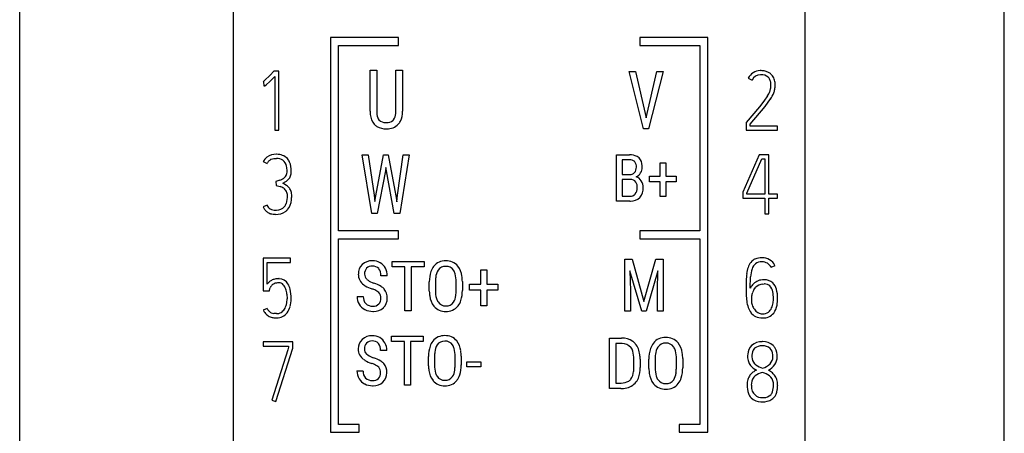
# Model space of a CAD drawing. Extents: x 0.2 to 20.2, y -0.2 to 73.
# Drawn here: x 0.2 to 20.2, y 39.5 to 47.9 of the extents above; entities that cross this region are included whole.
import ezdxf

# ---------------------------------------------------------------- set-up
doc = ezdxf.new("R2010")
doc.units = 0
doc.layers.add('DEFAULT_255_2_778', color=255, linetype='CONTINUOUS')

msp = doc.modelspace()

# ---------------------------------------------------------------- linework, layer by layer
at = {"layer": 'DEFAULT_255_2_778'}
for p, q in [((0.186, 1.773), (0.186, 71.073)), ((20.187, 1.773), (20.187, 71.073)), ((4.532, 30.323), (4.532, 55.023)), ((16.132, 55.023), (16.132, 30.323)), ((6.502, 47.518), (6.502, 39.508)), ((7.882, 47.518), (6.502, 47.518)), ((7.882, 47.358), (7.882, 47.518)), ((14.162, 47.518), (12.782, 47.518)), ((12.782, 47.518), (12.782, 47.358)), ((14.162, 39.508), (14.162, 47.518)), ((6.662, 43.593), (6.662, 47.358)), ((6.662, 47.358), (7.882, 47.358)), ((12.782, 47.358), (14.002, 47.358)), ((14.002, 47.358), (14.002, 43.593)), ((5.346, 46.832), (5.272, 46.751)), ((5.452, 46.832), (5.346, 46.832)), ((5.452, 45.637), (5.452, 46.832)), ((7.304, 46.021), (7.304, 46.856)), ((7.304, 46.856), (7.438, 46.856)), ((7.438, 46.856), (7.438, 46.027)), ((7.829, 46.856), (7.965, 46.856)), ((7.829, 46.027), (7.829, 46.856)), ((7.829, 46.856), (7.829, 46.856)), ((7.965, 46.856), (7.965, 46.021)), ((12.858, 45.665), (12.564, 46.826)), ((12.564, 46.826), (12.695, 46.826)), ((12.695, 46.826), (12.91, 45.889)), ((12.695, 46.826), (12.695, 46.826)), ((12.91, 45.889), (13.126, 46.826)), ((13.257, 46.826), (12.962, 45.665)), ((13.126, 46.826), (13.257, 46.826)), ((5.162, 46.642), (5.132, 46.617)), ((5.132, 46.617), (5.142, 46.62)), ((5.142, 46.62), (5.148, 46.536)), ((5.272, 46.751), (5.162, 46.642)), ((5.2, 46.561), (5.263, 46.62)), ((5.263, 46.62), (5.368, 46.729)), ((5.368, 46.729), (5.368, 45.637)), ((14.987, 46.69), (15.062, 46.652)), ((15.48, 46.738), (15.447, 46.776)), ((5.148, 46.536), (5.165, 46.539)), ((5.165, 46.539), (5.2, 46.561)), ((15.532, 46.556), (15.532, 46.555)), ((15.305, 46.226), (15.214, 46.11)), ((15.379, 46.333), (15.305, 46.226)), ((15.327, 46.12), (15.438, 46.27)), ((15.214, 46.11), (14.942, 45.791)), ((15.025, 45.762), (15.327, 46.12)), ((5.368, 45.637), (5.452, 45.637)), ((12.962, 45.665), (12.858, 45.665)), ((14.942, 45.791), (14.942, 45.639)), ((14.942, 45.639), (15.582, 45.639)), ((15.025, 45.722), (15.025, 45.762)), ((15.582, 45.722), (15.025, 45.722)), ((15.582, 45.639), (15.582, 45.722)), ((5.297, 45.046), (5.348, 45.061)), ((5.348, 45.061), (5.4, 45.065)), ((7.336, 43.945), (7.144, 45.136)), ((7.144, 45.136), (7.265, 45.136)), ((7.265, 45.136), (7.386, 44.321)), ((7.265, 45.136), (7.265, 45.136)), ((7.418, 44.305), (7.573, 45.136)), ((7.573, 45.136), (7.674, 45.136)), ((7.674, 45.136), (7.824, 44.305)), ((7.858, 44.322), (7.976, 45.136)), ((8.098, 45.136), (7.905, 43.945)), ((7.976, 45.136), (8.098, 45.136)), ((12.306, 44.197), (12.306, 45.136)), ((12.306, 45.136), (12.574, 45.136)), ((12.424, 45.035), (12.424, 44.736)), ((12.574, 45.035), (12.424, 45.035)), ((12.424, 45.035), (12.424, 45.035)), ((15.208, 45.138), (14.872, 44.379)), ((14.955, 44.361), (15.263, 45.055)), ((15.406, 45.138), (15.208, 45.138)), ((15.263, 45.055), (15.321, 45.055)), ((15.321, 45.055), (15.321, 44.339)), ((15.406, 44.34), (15.406, 45.138)), ((5.133, 44.999), (5.21, 44.96)), ((7.614, 44.813), (7.446, 43.945)), ((7.624, 44.883), (7.614, 44.813)), ((7.634, 44.813), (7.624, 44.883)), ((7.795, 43.945), (7.634, 44.813)), ((13.195, 44.701), (13.195, 44.975)), ((13.195, 44.975), (13.31, 44.975)), ((13.31, 44.975), (13.31, 44.701)), ((13.31, 44.975), (13.31, 44.975)), ((5.469, 44.624), (5.388, 44.599)), ((12.424, 44.736), (12.576, 44.736)), ((12.588, 44.637), (12.424, 44.637)), ((12.424, 44.637), (12.424, 44.299)), ((12.588, 44.637), (12.588, 44.637)), ((12.981, 44.588), (12.981, 44.701)), ((12.981, 44.701), (13.195, 44.701)), ((13.31, 44.701), (13.522, 44.701)), ((13.522, 44.701), (13.522, 44.588)), ((5.388, 44.599), (5.393, 44.516)), ((5.393, 44.516), (5.474, 44.496)), ((5.532, 44.561), (5.592, 44.595)), ((5.608, 44.516), (5.532, 44.561)), ((13.195, 44.588), (12.981, 44.588)), ((13.195, 44.292), (13.195, 44.588)), ((13.522, 44.588), (13.31, 44.588)), ((13.31, 44.588), (13.31, 44.292)), ((7.386, 44.321), (7.398, 44.188)), ((7.398, 44.188), (7.418, 44.305)), ((7.824, 44.305), (7.844, 44.184)), ((7.844, 44.184), (7.858, 44.322)), ((12.424, 44.299), (12.585, 44.299)), ((13.31, 44.292), (13.195, 44.292)), ((14.872, 44.379), (14.872, 44.256)), ((14.872, 44.256), (15.321, 44.256)), ((14.955, 44.339), (14.955, 44.361)), ((15.321, 44.339), (14.955, 44.339)), ((15.321, 44.256), (15.321, 43.939)), ((15.582, 44.34), (15.406, 44.34)), ((15.406, 43.939), (15.406, 44.256)), ((15.406, 44.256), (15.582, 44.256)), ((15.582, 44.256), (15.582, 44.34)), ((5.21, 44.117), (5.133, 44.082)), ((12.583, 44.197), (12.306, 44.197)), ((12.583, 44.197), (12.583, 44.197)), ((7.446, 43.945), (7.336, 43.945)), ((7.905, 43.945), (7.795, 43.945)), ((15.321, 43.939), (15.406, 43.939)), ((7.882, 43.593), (6.662, 43.593)), ((6.662, 39.668), (6.662, 43.433)), ((6.662, 43.433), (7.882, 43.433)), ((7.882, 43.433), (7.882, 43.593)), ((14.002, 43.593), (12.782, 43.593)), ((12.782, 43.593), (12.782, 43.433)), ((12.782, 43.433), (14.002, 43.433)), ((14.002, 43.433), (14.002, 39.668)), ((5.686, 43.039), (5.132, 43.039)), ((5.132, 43.039), (5.132, 42.38)), ((5.686, 42.956), (5.686, 43.039)), ((12.477, 43.019), (12.626, 43.019)), ((12.477, 41.965), (12.477, 43.019)), ((12.477, 43.019), (12.477, 43.019)), ((12.626, 43.019), (12.867, 42.159)), ((12.867, 42.159), (13.107, 43.019)), ((13.107, 43.019), (13.257, 43.019)), ((13.257, 43.019), (13.257, 41.965)), ((5.215, 42.513), (5.215, 42.956)), ((5.215, 42.956), (5.686, 42.956)), ((7.75, 42.865), (7.75, 42.973)), ((7.75, 42.973), (8.4, 42.973)), ((8.012, 42.865), (7.75, 42.865)), ((8.012, 41.975), (8.012, 42.865)), ((8.4, 42.865), (8.137, 42.865)), ((8.137, 42.865), (8.137, 41.975)), ((8.4, 42.973), (8.4, 42.865)), ((8.4, 42.973), (8.4, 42.973)), ((9.551, 42.51), (9.551, 42.802)), ((9.551, 42.802), (9.673, 42.802)), ((9.673, 42.802), (9.673, 42.51)), ((9.673, 42.802), (9.673, 42.802)), ((15.452, 42.855), (15.529, 42.895)), ((7.651, 42.684), (7.525, 42.684)), ((12.822, 41.965), (12.582, 42.784)), ((12.582, 42.784), (12.593, 42.376)), ((13.152, 42.787), (12.911, 41.965)), ((13.141, 42.376), (13.152, 42.787)), ((15.027, 42.434), (15.034, 42.659)), ((15.034, 42.659), (15.034, 42.659)), ((15.304, 42.603), (15.274, 42.601)), ((5.259, 42.38), (5.267, 42.424)), ((5.265, 42.416), (5.267, 42.424)), ((5.267, 42.424), (5.272, 42.44)), ((8.506, 42.372), (8.506, 42.56)), ((8.631, 42.565), (8.631, 42.386)), ((9.052, 42.374), (9.052, 42.561)), ((9.177, 42.568), (9.178, 42.568)), ((9.178, 42.568), (9.178, 42.386)), ((9.323, 42.39), (9.323, 42.51)), ((9.323, 42.51), (9.551, 42.51)), ((9.673, 42.51), (9.898, 42.51)), ((9.898, 42.51), (9.898, 42.39)), ((14.944, 42.584), (14.942, 42.434)), ((14.942, 42.434), (14.944, 42.306)), ((15.099, 42.395), (15.135, 42.443)), ((15.281, 42.516), (15.308, 42.517)), ((15.425, 42.477), (15.425, 42.477)), ((5.132, 42.38), (5.259, 42.38)), ((5.614, 42.309), (5.619, 42.218)), ((7.039, 42.264), (7.166, 42.264)), ((7.525, 42.227), (7.525, 42.227)), ((9.052, 42.374), (9.052, 42.374)), ((9.551, 42.39), (9.323, 42.39)), ((9.551, 42.075), (9.551, 42.39)), ((9.898, 42.39), (9.673, 42.39)), ((9.673, 42.39), (9.673, 42.075)), ((12.593, 42.376), (12.593, 41.965)), ((13.141, 41.965), (13.141, 42.376)), ((5.212, 42.02), (5.135, 41.985)), ((9.673, 42.075), (9.551, 42.075)), ((5.405, 41.916), (5.349, 41.919)), ((5.35, 41.833), (5.405, 41.83)), ((8.137, 41.975), (8.012, 41.975)), ((12.593, 41.965), (12.477, 41.965)), ((12.911, 41.965), (12.822, 41.965)), ((13.257, 41.965), (13.141, 41.965)), ((7.741, 41.347), (7.741, 41.455)), ((7.741, 41.455), (8.385, 41.455)), ((8.385, 41.455), (8.385, 41.347)), ((8.385, 41.455), (8.385, 41.455)), ((12.169, 40.396), (12.169, 41.418)), ((12.169, 41.418), (12.413, 41.418)), ((5.732, 41.34), (5.132, 41.34)), ((5.132, 41.34), (5.132, 41.255)), ((5.132, 41.255), (5.649, 41.255)), ((5.39, 40.133), (5.732, 41.218)), ((5.649, 41.232), (5.632, 41.182)), ((5.649, 41.255), (5.649, 41.232)), ((5.732, 41.218), (5.732, 41.34)), ((8, 41.347), (7.741, 41.347)), ((8, 40.466), (8, 41.347)), ((8.385, 41.347), (8.125, 41.347)), ((8.125, 41.347), (8.125, 40.466)), ((12.413, 41.307), (12.297, 41.307)), ((12.297, 41.307), (12.297, 40.507)), ((12.413, 41.307), (12.413, 41.307)), ((15.115, 41.212), (15.115, 41.212)), ((5.632, 41.182), (5.311, 40.16)), ((7.643, 41.168), (7.518, 41.168)), ((8.49, 40.859), (8.49, 41.045)), ((8.613, 41.051), (8.613, 40.874)), ((9.03, 40.861), (9.03, 41.047)), ((9.155, 41.054), (9.154, 41.053)), ((9.154, 41.053), (9.154, 40.873)), ((13.095, 41.001), (13.095, 40.818)), ((13.654, 41.003), (13.654, 40.817)), ((13.654, 41.003), (13.654, 41.003)), ((9.03, 40.862), (9.03, 40.861)), ((9.272, 40.835), (9.272, 40.937)), ((9.272, 40.937), (9.553, 40.937)), ((9.553, 40.835), (9.272, 40.835)), ((9.553, 40.937), (9.553, 40.835)), ((9.553, 40.937), (9.553, 40.937)), ((12.662, 40.814), (12.662, 40.995)), ((12.789, 40.991), (12.789, 40.82)), ((12.967, 40.803), (12.967, 40.995)), ((13.525, 40.805), (13.525, 40.996)), ((13.525, 40.805), (13.525, 40.805)), ((15.088, 40.808), (15.151, 40.768)), ((15.525, 40.884), (15.525, 40.883)), ((7.037, 40.752), (7.162, 40.752)), ((7.518, 40.715), (7.518, 40.716)), ((15.445, 40.626), (15.445, 40.626)), ((8.125, 40.466), (8, 40.466)), ((12.297, 40.507), (12.401, 40.507)), ((12.398, 40.396), (12.169, 40.396)), ((12.398, 40.396), (12.398, 40.396)), ((15.123, 40.267), (15.09, 40.303)), ((5.311, 40.16), (5.39, 40.133)), ((7.082, 39.668), (6.662, 39.668)), ((7.082, 39.508), (7.082, 39.668)), ((14.002, 39.668), (13.582, 39.668)), ((13.582, 39.668), (13.582, 39.508)), ((6.502, 39.508), (7.082, 39.508)), ((13.582, 39.508), (14.162, 39.508))]:
    msp.add_line(p, q, dxfattribs=at)
for centre, radius, start, end in [((15.228, 46.581), 0.265, 90.0072, 155.5725), ((15.228, 46.579), 0.266, 86.9963, 89.9999), ((15.247, 46.494), 0.351, 89.9976, 90.7667), ((15.247, 46.494), 0.351, 76.1958, 89.9992), ((15.251, 46.513), 0.331, 63.5934, 76.0592), ((15.3, 46.617), 0.216, 47.2199, 63.172), ((15.233, 46.574), 0.188, 90.024, 155.5577), ((15.233, 46.573), 0.189, 87.3121, 89.9978), ((15.256, 46.553), 0.209, 50.3271, 93.8194), ((15.285, 46.601), 0.154, 35.1973, 47.1227), ((15.265, 46.587), 0.178, 13.3119, 35.4789), ((15.146, 46.558), 0.301, 0.0622, 13.406), ((15.285, 46.595), 0.242, 13.3559, 36.1945), ((15.126, 46.554), 0.406, 0.1452, 13.7808), ((14.975, 46.595), 0.481, 327.1012, 338.998), ((15.007, 46.565), 0.441, 341.1589, 349.6143), ((15.071, 46.555), 0.376, 349.2448, 359.9981), ((15.176, 46.558), 0.271, 359.7488, 0.0093), ((15.064, 46.555), 0.383, 0, 0.2343), ((15.108, 46.542), 0.422, 339.47, 350.2479), ((15.023, 46.558), 0.509, 350.0778, 359.6916), ((14.919, 46.624), 0.628, 325.6415, 338.4917), ((7.914, 46.025), 0.611, 180.397, 186.6201), ((7.785, 46.015), 0.347, 178.0003, 201.4792), ((7.317, 46.025), 0.513, 354.6697, 0.15), ((7.54, 46.012), 0.425, 332.9844, 1.2401), ((7.651, 45.981), 0.344, 184.4671, 220.6002), ((7.62, 45.956), 0.173, 203.4431, 218.013), ((7.614, 45.965), 0.174, 221.4651, 273.0681), ((7.646, 45.985), 0.195, 266.1466, 308.3995), ((7.678, 45.933), 0.134, 311.7911, 321.6675), ((7.587, 45.989), 0.24, 324.6183, 357.3809), ((7.657, 45.961), 0.298, 317.3808, 331.3969), ((7.581, 45.932), 0.259, 222.3598, 237.1897), ((7.62, 46.014), 0.349, 239.1118, 272.2204), ((7.633, 46.138), 0.347, 268.4077, 270.0116), ((7.633, 46.168), 0.503, 269.9951, 271.0974), ((7.653, 45.976), 0.311, 268.1259, 315.8977), ((5.372, 44.882), 0.266, 128.1437, 154.0324), ((5.386, 44.842), 0.307, 87.3891, 125.6224), ((5.374, 44.882), 0.182, 133.4664, 154.5799), ((5.371, 44.883), 0.179, 114.5588, 132.9324), ((5.4, 44.678), 0.47, 88.8338, 90.0033), ((5.419, 44.876), 0.19, 9.1247, 95.845), ((5.42, 44.868), 0.28, 43.2453, 92.0958), ((5.423, 44.882), 0.269, 23.8398, 41.5188), ((12.586, 44.823), 0.313, 63.0928, 92.2982), ((12.585, 44.895), 0.14, 48.1061, 94.6626), ((12.636, 44.937), 0.189, 46.2018, 60.8863), ((12.598, 44.913), 0.233, 0.2824, 43.4782), ((5.444, 44.8), 0.173, 331.4315, 2.3931), ((5.175, 44.812), 0.442, 359.3356, 12.2474), ((5.256, 44.82), 0.447, 358.3576, 22.4402), ((5.431, 44.799), 0.272, 0.0005, 1.7258), ((12.557, 44.879), 0.156, 319.0685, 2.7804), ((12.614, 44.936), 0.0901, 38.5232, 44.3975), ((12.546, 44.899), 0.167, 355.8392, 33.9826), ((12.624, 44.882), 0.208, 327.3591, 1.1151), ((12.389, 44.887), 0.442, 359.9465, 3.635), ((5.383, 44.895), 0.285, 287.6194, 304.1323), ((5.435, 44.813), 0.188, 305.143, 329.2898), ((5.447, 44.818), 0.266, 303.0177, 318.7317), ((5.479, 44.788), 0.223, 318.9888, 339.3336), ((5.431, 44.799), 0.272, 340.8037, 359.9982), ((12.581, 44.864), 0.128, 267.7803, 317.4512), ((12.599, 44.508), 0.129, 37.0101, 94.8375), ((12.614, 44.891), 0.221, 295.7549, 326.7719), ((12.66, 44.522), 0.177, 30.7396, 73.5182), ((12.585, 44.476), 0.265, 358.3487, 31.0447), ((5.39, 44.233), 0.276, 54.7087, 72.2828), ((5.439, 44.301), 0.192, 29.8153, 54.8338), ((5.472, 44.314), 0.243, 37.5874, 56.0476), ((5.484, 44.326), 0.226, 17.2723, 36.9189), ((12.551, 44.456), 0.18, 321.2028, 3.5693), ((12.526, 44.479), 0.206, 356.5724, 31.1377), ((12.569, 44.454), 0.281, 321.4313, 2.9237), ((5.15, 44.302), 0.477, 341.7743, 0.7102), ((5.451, 44.312), 0.176, 358.6777, 28.7569), ((5.352, 44.252), 0.357, 320.7405, 355.0731), ((5.416, 44.309), 0.296, 359.2211, 16.6599), ((5.047, 44.302), 0.665, 353.0366, 0.203), ((12.591, 44.434), 0.136, 267.4125, 317.7049), ((12.603, 44.453), 0.256, 268.2634, 314.1226), ((12.616, 44.427), 0.228, 316.2102, 319.3524), ((5.451, 44.223), 0.348, 203.8824, 214.0646), ((5.324, 44.138), 0.195, 214.3434, 234.7174), ((5.36, 44.176), 0.162, 201.5361, 237.7398), ((5.374, 44.232), 0.217, 242.6051, 272.9381), ((5.385, 44.413), 0.398, 269.9716, 272.6968), ((5.408, 44.228), 0.212, 268.817, 318.3934), ((5.391, 44.226), 0.224, 321.4742, 340.846), ((5.43, 44.2), 0.264, 306.428, 318.9106), ((12.583, 44.638), 0.441, 269.9908, 271.5365), ((5.356, 44.184), 0.251, 234.9129, 253.2373), ((5.379, 44.274), 0.344, 253.8639, 271.0426), ((5.399, 44.26), 0.331, 267.5477, 304.4727), ((15.228, 42.797), 0.249, 114.1863, 140.3871), ((15.249, 42.727), 0.321, 88.0192, 112.6503), ((15.266, 42.73), 0.318, 90.0002, 90.9263), ((15.266, 42.734), 0.314, 60.7708, 90.0533), ((15.286, 42.77), 0.273, 27.3104, 60.6758), ((7.326, 42.723), 0.261, 134.1145, 181.7783), ((7.339, 42.702), 0.285, 87.4988, 133.1403), ((7.355, 42.727), 0.163, 137.8885, 183.4929), ((7.342, 42.721), 0.158, 86.4317, 133.2692), ((7.357, 42.68), 0.308, 60.6313, 91.0205), ((7.362, 42.718), 0.161, 43.066, 93.7321), ((7.354, 42.717), 0.168, 41.0226, 41.2022), ((7.314, 42.698), 0.211, 356.3933, 37.9235), ((7.376, 42.714), 0.268, 27.4743, 60.3941), ((7.329, 42.688), 0.322, 359.3726, 27.7683), ((8.891, 42.646), 0.373, 142.4771, 160.5506), ((8.828, 42.692), 0.295, 87.2819, 142.0946), ((8.832, 42.697), 0.177, 86.941, 146.1598), ((8.856, 42.689), 0.299, 39.3754, 92.8727), ((8.853, 42.696), 0.178, 34.3526, 93.766), ((8.76, 42.628), 0.412, 7.1564, 37.3669), ((15.596, 42.654), 0.647, 161.9994, 173.5086), ((15.281, 42.759), 0.314, 141.2131, 162.3672), ((15.663, 42.635), 0.63, 162.3746, 177.7862), ((15.27, 42.762), 0.216, 129.3965, 163.0201), ((15.248, 42.761), 0.204, 86.515, 124.5839), ((15.265, 42.741), 0.225, 89.9979, 91.1571), ((15.265, 42.738), 0.227, 61.2116, 89.9695), ((15.282, 42.773), 0.188, 25.8986, 60.6387), ((5.427, 42.358), 0.264, 103.0887, 118.3293), ((5.447, 42.268), 0.356, 89.9812, 102.9226), ((5.447, 42.265), 0.36, 89.3869, 89.997), ((5.456, 42.419), 0.206, 89.9968, 91.4248), ((5.456, 42.418), 0.206, 29.1259, 89.9722), ((7.324, 42.71), 0.259, 178.9169, 206.8177), ((7.331, 42.714), 0.139, 178.8146, 227.5302), ((7.467, 42.875), 0.35, 229.0393, 249.3915), ((9.126, 42.573), 0.619, 161.3571, 181.1771), ((9.335, 42.564), 0.704, 173.1033, 179.941), ((8.968, 42.62), 0.333, 148.123, 174.9777), ((8.782, 42.654), 0.261, 14.6924, 33.0052), ((8.453, 42.573), 0.599, 358.8475, 14.2416), ((8.415, 42.564), 0.763, 0.3217, 8.7298), ((16.282, 42.561), 1.338, 172.889, 179.0252), ((15.289, 42.319), 0.282, 93.1154, 140.668), ((15.316, 42.356), 0.247, 47.8593, 92.7308), ((5.423, 42.367), 0.254, 132.4045, 144.9122), ((5.436, 42.352), 0.274, 119.2903, 132.2176), ((5.39, 42.395), 0.126, 136.4281, 159.0207), ((5.431, 42.354), 0.184, 114.4123, 136.0865), ((5.442, 42.314), 0.226, 87.7064, 112.7568), ((5.457, 42.424), 0.115, 43.0299, 92.6416), ((5.358, 42.339), 0.245, 18.01, 41.927), ((5.149, 42.265), 0.467, 5.3597, 18.6523), ((5.299, 42.317), 0.393, 13.8504, 30.8294), ((4.93, 42.23), 0.772, 359.1112, 13.5731), ((7.34, 42.727), 0.281, 208.4415, 234.4339), ((7.388, 42.786), 0.357, 233.6993, 238.8802), ((7.58, 43.13), 0.751, 239.8951, 251.1972), ((7.065, 41.651), 0.816, 65.9371, 70.4499), ((7.615, 43.208), 0.714, 247.6205, 250.5236), ((7.189, 41.926), 0.638, 57.7664, 72.7895), ((7.365, 42.212), 0.302, 42.3141, 57.1275), ((7.381, 42.24), 0.271, 357.4292, 40.1577), ((15.252, 42.326), 0.249, 136.5763, 154.353), ((15.29, 42.315), 0.201, 92.7163, 140.4768), ((15.316, 42.35), 0.168, 90.0021, 92.9433), ((15.316, 42.351), 0.167, 49.3426, 90.0138), ((15.265, 42.322), 0.223, 8.9359, 44.1937), ((15.282, 42.333), 0.287, 15.4409, 45.9166), ((14.954, 42.239), 0.628, 358.8713, 15.7666), ((5.167, 42.215), 0.452, 345.7044, 0.3535), ((5.158, 42.212), 0.544, 343.4569, 0.6415), ((7.337, 42.259), 0.298, 178.9477, 210.8385), ((7.359, 42.252), 0.194, 176.5324, 223.1076), ((7.283, 42.115), 0.303, 48.4582, 67.8167), ((7.367, 42.219), 0.158, 317.2691, 3.0666), ((7.372, 42.238), 0.153, 356.0929, 42.8657), ((7.4, 42.217), 0.252, 313.3263, 2.4928), ((9.243, 42.382), 0.736, 180.7761, 188.4224), ((8.923, 42.322), 0.411, 186.7529, 218.1307), ((9.18, 42.374), 0.549, 178.7205, 196.2325), ((8.91, 42.3), 0.269, 197.1394, 212.9703), ((8.73, 42.315), 0.318, 328.08, 354.0909), ((8.325, 42.381), 0.727, 352.212, 359.4787), ((8.53, 42.374), 0.648, 342.8371, 1.115), ((16.227, 42.343), 1.284, 181.6366, 187.716), ((15.628, 42.191), 0.58, 171.8681, 180.0324), ((15.371, 42.227), 0.321, 159.2813, 171.8545), ((15.341, 42.236), 0.29, 146.6351, 158.7227), ((14.869, 42.235), 0.628, 359.2316, 11.2072), ((14.766, 42.233), 0.731, 352.1019, 359.4479), ((14.811, 42.219), 0.771, 350.1744, 0.5027), ((5.368, 42.089), 0.17, 203.6677, 226.3726), ((5.39, 42.116), 0.205, 301.3372, 327.9766), ((5.279, 42.184), 0.336, 328.1242, 346.0811), ((5.308, 42.166), 0.387, 323.1742, 343.5835), ((7.327, 42.256), 0.288, 211.4048, 243.2216), ((7.348, 42.26), 0.192, 226.9539, 273.0603), ((7.371, 42.236), 0.168, 265.6526, 312.0137), ((7.378, 42.258), 0.297, 268.6668, 311.0422), ((8.83, 42.262), 0.301, 219.9707, 272.5146), ((8.833, 42.251), 0.178, 213.2685, 273.198), ((8.855, 42.249), 0.177, 266.0042, 324.6661), ((8.859, 42.258), 0.297, 266.8591, 321.1646), ((8.804, 42.293), 0.363, 322.327, 342.2606), ((15.666, 42.265), 0.718, 187.5763, 198.1399), ((15.321, 42.147), 0.352, 197.3755, 217.4642), ((15.641, 42.19), 0.593, 179.9982, 180.582), ((15.345, 42.187), 0.297, 180.4834, 198.839), ((15.346, 42.185), 0.298, 198.359, 217.3749), ((15.319, 42.165), 0.264, 217.5138, 238.6698), ((15.258, 42.124), 0.223, 307.7167, 335.2167), ((15.15, 42.174), 0.342, 335.1828, 353.089), ((15.227, 42.138), 0.348, 322.2607, 351.7614), ((5.37, 42.084), 0.254, 202.914, 228.0046), ((5.366, 42.087), 0.254, 229.0074, 249.2197), ((5.368, 42.088), 0.17, 226.1669, 245.2669), ((5.374, 42.113), 0.281, 249.5162, 265.0159), ((5.366, 42.078), 0.16, 244.4089, 264.0472), ((5.407, 42.091), 0.176, 269.2948, 300.9), ((5.408, 42.103), 0.273, 269.3097, 269.9964), ((5.408, 42.098), 0.267, 269.9537, 295.7307), ((5.408, 42.092), 0.263, 296.2411, 323.0078), ((7.355, 42.306), 0.345, 242.8266, 270.5137), ((7.358, 42.451), 0.491, 269.9937, 271.4661), ((15.251, 42.096), 0.266, 217.9242, 244.1782), ((15.265, 42.145), 0.316, 245.638, 271.8673), ((15.274, 42.089), 0.176, 238.4579, 270.5254), ((15.286, 42.101), 0.188, 266.809, 305.2342), ((15.291, 42.107), 0.279, 266.8923, 319.2295), ((7.335, 41.186), 0.282, 87.4957, 133.0833), ((7.352, 41.163), 0.305, 60.6466, 91.0024), ((7.37, 41.197), 0.266, 27.6008, 60.4061), ((8.808, 41.177), 0.292, 87.2967, 142.1198), ((8.837, 41.173), 0.296, 39.3991, 92.8639), ((12.427, 41.041), 0.377, 55.9662, 92.1815), ((13.296, 41.13), 0.302, 87.2831, 142.0686), ((13.325, 41.126), 0.306, 39.4707, 92.8793), ((7.321, 41.207), 0.258, 134.0824, 181.8354), ((7.35, 41.21), 0.161, 137.7512, 183.5565), ((7.337, 41.205), 0.156, 86.418, 133.2563), ((7.357, 41.201), 0.16, 43.1341, 93.6525), ((7.311, 41.182), 0.208, 356.3353, 38.1254), ((7.351, 41.202), 0.164, 41.2851, 41.4673), ((7.323, 41.172), 0.32, 359.4219, 27.7631), ((9.101, 41.058), 0.611, 161.1918, 181.1925), ((8.87, 41.131), 0.369, 142.4485, 160.3575), ((8.946, 41.106), 0.329, 148.1586, 175.0524), ((8.812, 41.182), 0.175, 86.8576, 146.0949), ((8.833, 41.181), 0.176, 34.3583, 93.8017), ((8.76, 41.139), 0.26, 14.6563, 32.8779), ((8.435, 41.059), 0.595, 358.8547, 14.2072), ((8.741, 41.113), 0.409, 7.2023, 37.3801), ((12.413, 40.901), 0.406, 88.6361, 90.0055), ((12.432, 41.082), 0.225, 41.6088, 92.5162), ((12.416, 41.085), 0.236, 17.1808, 38.5532), ((12.454, 41.098), 0.315, 41.3676, 54.2968), ((12.378, 41.044), 0.407, 5.3419, 39.9825), ((13.604, 41.007), 0.637, 161.7517, 181.1286), ((13.362, 41.082), 0.384, 142.4679, 161.025), ((13.435, 41.059), 0.336, 148.097, 174.5342), ((13.3, 41.135), 0.182, 86.9612, 145.9973), ((13.322, 41.135), 0.182, 34.3958, 93.8368), ((13.246, 41.091), 0.27, 14.3424, 32.8797), ((13.229, 41.066), 0.419, 7.4359, 37.448), ((15.243, 41.08), 0.269, 134.5067, 177.7427), ((15.256, 41.039), 0.308, 87.1855, 130.9161), ((15.207, 41.108), 0.139, 131.7286, 152.3608), ((15.258, 41.034), 0.228, 86.532, 128.8195), ((15.272, 40.85), 0.497, 89.0129, 90.0045), ((15.285, 41.033), 0.229, 50.6302, 93.3043), ((15.29, 41.046), 0.301, 48.225, 91.9521), ((15.293, 41.076), 0.192, 2.052, 44.4237), ((15.333, 41.104), 0.229, 28.3499, 46.3866), ((15.214, 41.053), 0.359, 357.9418, 26.4911), ((7.319, 41.194), 0.256, 178.9102, 206.8217), ((7.334, 41.21), 0.277, 208.4083, 234.5239), ((7.326, 41.197), 0.138, 178.7522, 227.5656), ((7.46, 41.356), 0.345, 229.0325, 249.4468), ((7.608, 41.689), 0.709, 247.6531, 250.5527), ((7.187, 40.421), 0.627, 57.5582, 72.8383), ((9.31, 41.051), 0.696, 173.1723, 180.0146), ((8.4, 41.049), 0.755, 0.3571, 8.7676), ((12.145, 41.007), 0.517, 358.657, 16.5803), ((12.08, 40.994), 0.709, 359.8131, 7.1614), ((13.81, 41), 0.716, 172.7542, 179.976), ((12.907, 41.008), 0.619, 358.8861, 13.9722), ((12.878, 40.999), 0.776, 0.2916, 8.9576), ((15.468, 41.046), 0.496, 174.8257, 180.1017), ((15.28, 41.04), 0.308, 179.0394, 198.5282), ((15.335, 41.054), 0.278, 154.708, 182.487), ((15.264, 41.039), 0.207, 179.2352, 179.9998), ((15.264, 41.039), 0.206, 179.9778, 222.5319), ((15.286, 41.04), 0.201, 315.6194, 0.0221), ((15.073, 41.041), 0.414, 359.8549, 5.6749), ((15.292, 41.04), 0.281, 326.1304, 0.177), ((7.382, 41.266), 0.35, 233.6041, 238.8315), ((7.57, 41.603), 0.736, 239.8574, 251.2757), ((7.068, 40.151), 0.801, 66.0461, 70.6037), ((7.282, 40.608), 0.296, 48.3595, 67.9528), ((7.366, 40.726), 0.153, 356.1367, 42.6007), ((7.362, 40.702), 0.296, 42.2528, 56.8535), ((7.376, 40.729), 0.268, 357.4124, 40.0892), ((9.219, 40.869), 0.729, 180.7852, 188.4327), ((9.156, 40.862), 0.543, 178.7161, 196.278), ((8.312, 40.868), 0.718, 352.2309, 359.5084), ((8.515, 40.861), 0.64, 342.7178, 1.1322), ((12.043, 40.817), 0.62, 352.9042, 359.7202), ((12.236, 40.807), 0.554, 339.0931, 1.3368), ((13.716, 40.813), 0.749, 180.7679, 188.6683), ((13.662, 40.805), 0.567, 178.76, 195.9664), ((12.788, 40.811), 0.737, 351.8766, 359.5308), ((12.987, 40.805), 0.667, 343.2334, 1.0698), ((15.245, 41.029), 0.271, 198.549, 217.4135), ((15.26, 41.041), 0.29, 217.562, 233.6379), ((15.272, 41.051), 0.22, 223.2947, 232.6997), ((15.386, 41.221), 0.425, 234.508, 255.148), ((15.199, 41.12), 0.319, 284.0921, 316.2576), ((15.23, 41.08), 0.354, 297.5075, 326.2733), ((7.331, 40.747), 0.294, 178.931, 210.941), ((7.354, 40.74), 0.192, 176.5566, 223.0155), ((7.343, 40.747), 0.189, 226.7126, 273.0244), ((7.366, 40.724), 0.166, 265.6326, 311.9866), ((7.362, 40.707), 0.156, 317.1231, 3.1272), ((7.393, 40.706), 0.25, 313.4422, 2.4634), ((8.902, 40.81), 0.407, 186.7593, 218.1628), ((8.89, 40.788), 0.267, 197.194, 212.9907), ((8.813, 40.74), 0.176, 213.1811, 273.1939), ((8.835, 40.738), 0.175, 266.0014, 324.6751), ((8.712, 40.803), 0.314, 328.0573, 354.113), ((8.786, 40.781), 0.357, 322.2501, 342.1162), ((12.352, 40.767), 0.306, 323.4748, 355.0972), ((12.431, 40.739), 0.348, 318.0486, 338.108), ((13.39, 40.751), 0.418, 187.0467, 218.2184), ((13.383, 40.73), 0.279, 196.8064, 212.81), ((13.2, 40.742), 0.32, 328.0159, 353.6527), ((13.27, 40.723), 0.372, 322.2973, 342.7487), ((15.292, 40.479), 0.329, 145.6915, 162.2088), ((15.236, 40.514), 0.263, 126.1859, 145.0361), ((15.294, 40.476), 0.247, 143.2986, 183.0949), ((15.307, 40.421), 0.38, 114.1846, 126.6191), ((15.237, 40.508), 0.182, 138.3425, 140.7104), ((15.314, 40.422), 0.297, 107.3052, 135.7874), ((15.43, 40.133), 0.608, 104.7013, 109.5746), ((15.167, 40.314), 0.421, 54.0093, 75.0598), ((15.223, 40.417), 0.389, 59.8098, 63.9962), ((15.277, 40.477), 0.224, 41.576, 52.3199), ((15.181, 40.345), 0.472, 53.7062, 59.7541), ((15.264, 40.478), 0.234, 357.0412, 39.3341), ((15.285, 40.488), 0.295, 36.8466, 53.6242), ((15.278, 40.485), 0.302, 18.0756, 36.4351), ((7.322, 40.744), 0.285, 211.4205, 243.252), ((7.35, 40.795), 0.343, 242.9209, 270.5179), ((7.353, 40.939), 0.487, 269.995, 271.2197), ((7.372, 40.747), 0.296, 268.371, 310.9448), ((8.81, 40.75), 0.298, 219.9378, 272.5123), ((8.839, 40.746), 0.294, 266.8808, 321.1657), ((12.414, 40.784), 0.277, 267.3074, 301.2555), ((12.436, 40.748), 0.349, 272.5362, 316.4375), ((12.456, 40.699), 0.184, 303.7513, 321.1909), ((13.298, 40.69), 0.308, 219.9577, 272.5356), ((13.301, 40.678), 0.182, 213.1715, 273.2477), ((13.324, 40.677), 0.181, 266.0155, 324.5968), ((13.328, 40.686), 0.304, 266.9053, 321.196), ((15.453, 40.454), 0.491, 178.5678, 198.6504), ((15.317, 40.474), 0.354, 162.7148, 181.2663), ((15.463, 40.457), 0.415, 179.2514, 180.002), ((15.47, 40.458), 0.422, 180.0266, 188.589), ((15.083, 40.454), 0.415, 342.4223, 1.6337), ((15.233, 40.471), 0.349, 358.9356, 17.9292), ((14.976, 40.461), 0.607, 351.2303, 0.3594), ((12.399, 40.991), 0.594, 269.9148, 275.0553), ((15.219, 40.378), 0.245, 199.316, 224.1443), ((15.246, 40.423), 0.295, 226.7903, 269.8135), ((15.298, 40.436), 0.249, 189.6428, 201.8006), ((15.226, 40.408), 0.171, 201.9153, 217.6652), ((15.262, 40.413), 0.202, 226.6302, 272.9094), ((15.272, 40.633), 0.421, 269.9251, 274.1723), ((15.301, 40.421), 0.208, 270.6038, 312.8592), ((15.32, 40.381), 0.167, 317.2799, 341.7077), ((15.327, 40.385), 0.248, 303.8517, 314.557), ((15.295, 40.4), 0.282, 317.0223, 353.6203), ((15.271, 40.631), 0.504, 266.9654, 270.0319), ((15.285, 40.469), 0.342, 267.7978, 301.8841)]:
    msp.add_arc(centre, radius, start, end, dxfattribs=at)

doc.saveas('drawing.dxf')
